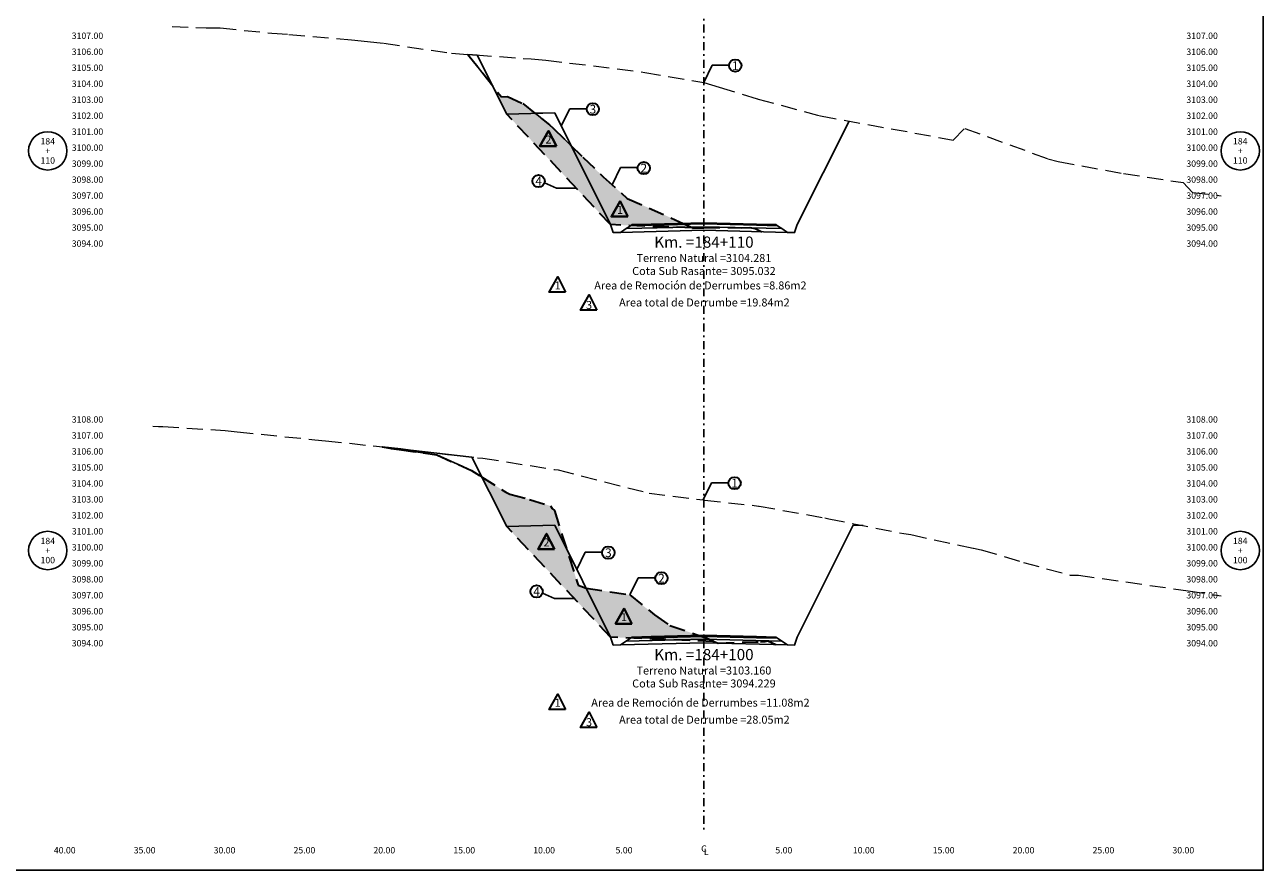
# Model space of a CAD drawing. Extents: x 0 to 155, y 0 to 95.
# Drawn here: x 78 to 155, y 0 to 53 of the extents above; entities that cross this region are included whole.
import ezdxf
from ezdxf.enums import TextEntityAlignment as Align

# ---------------------------------------------------------------- set-up
doc = ezdxf.new("R2010")
doc.units = 0
doc.header["$LTSCALE"] = 2
doc.linetypes.add('DASHDOT2', pattern=[0.5, 0.25, -0.125, 0, -0.125])
doc.linetypes.add('DASHED', pattern=[0.75, 0.5, -0.25])
doc.layers.get('0').update_dxf_attribs({"linetype": 'CONTINUOUS'})
doc.layers.get('Defpoints').update_dxf_attribs({"linetype": 'CONTINUOUS'})
for name, color, linetype, lineweight in [('Achurado', 9, 'CONTINUOUS', 13), ('ACT_PLATAFORMAACTUAL', 140, 'DASHED', 30), ('ORIG_SURFACE', 44, 'DASHED', 20)]:
    doc.layers.add(name, color=color, linetype=linetype, lineweight=lineweight)
for name, color, linetype in [('ANN_ELEV_OFF', 7, 'CONTINUOUS'), ('BORDER', 7, 'CONTINUOUS'), ('CENTERLINE', 4, 'DASHDOT2'), ('CIRCLE_STATIONS', 7, 'CONTINUOUS'), ('CIRCLES', 7, 'CONTINUOUS'), ('CL_ORIG_ELEV', 7, 'CONTINUOUS'), ('DES_BASE', 8, 'CONTINUOUS'), ('DES_BERMA', 8, 'CONTINUOUS'), ('DES_CUNETA', 8, 'CONTINUOUS'), ('DES_PAVIMENTO', 8, 'CONTINUOUS'), ('DES_SUBBASE', 8, 'CONTINUOUS'), ('DES_SUBRASANTE', 1, 'CONTINUOUS'), ('DESIGNEARTHWORK', 7, 'CONTINUOUS'), ('ELEVATIONS', 7, 'CONTINUOUS'), ('OFFSETS', 7, 'CONTINUOUS'), ('STATIONS', 7, 'CONTINUOUS')]:
    doc.layers.add(name, color=color, linetype=linetype)
doc.styles.add('ARIAL', font='arial.ttf')
doc.styles.add('CIRCLE_STATIONS', font='SIMPLEX.SHX')
doc.styles.add('CL_ELEVATIONS', font='SIMPLEX')
doc.styles.add('DESIGN_EARTHWORK', font='simplex.shx')
doc.styles.add('ELEVATIONS', font='SIMPLEX')
doc.styles.add('OFFSETS', font='SIMPLEX')
doc.styles.get("Standard").update_dxf_attribs({"font": 'simplex'})
doc.dimstyles.get("Standard").update_dxf_attribs({"dimtxt": 0.18, "dimasz": 0.18, "dimexe": 0.18, "dimexo": 0.0625, "dimgap": 0.09, "dimtad": 0, "dimtih": 1, "dimtoh": 1, "dimdec": 4, "dimzin": 0, "dimdsep": 46, "dimtxsty": 'Standard', "dimcen": 0.09, "dimadec": 0, "dimazin": 0, "dimtfac": 1, "dimtdec": 4, "dimtofl": 0, "dimtmove": 0, "dimatfit": 3, "dimfxl": 1, "dimtolj": 1, "dimtzin": 0, "dimarcsym": 0})

msp = doc.modelspace()

# ---------------------------------------------------------------- hatches: boundary and pattern name
at = {"layer": 'Achurado'}
h = msp.add_hatch(dxfattribs=at)
h.set_pattern_fill('AR-SAND', color=256, scale=0.004)
h.paths.add_polyline_path([(110.559, 46.421), (110.345, 46.624), (109.435, 47.348), (107.66, 47.294), (114.16, 40.384), (111.694, 45.317)])
h.paths.add_polyline_path([(109.435, 47.348), (108.666, 47.959), (107.702, 48.393), (107.332, 48.377), (106.754, 49.107), (107.66, 47.294)])
h = msp.add_hatch(dxfattribs=at)
h.set_pattern_fill('AR-SAND', color=256, scale=0.004)
h.paths.add_polyline_path([(113.703, 43.38), (112.431, 44.6), (111.694, 45.317), (114.16, 40.384), (119.298, 40.177), (118.47, 40.57), (115.196, 42.029)])
h = msp.add_hatch(dxfattribs=at)
h.set_pattern_fill('AR-SAND', color=256, scale=0.004)
h.paths.add_polyline_path([(112.134, 17.837), (111.422, 20.058), (110.66, 21.582), (107.66, 21.492), (114.16, 14.582), (112.63, 17.641)])
h.paths.add_polyline_path([(110.66, 21.582), (111.422, 20.058), (110.639, 22.5), (110.51, 22.627), (110.393, 22.79), (109.076, 23.199), (107.844, 23.529), (107.605, 23.639), (106.106, 24.6), (107.66, 21.492)])
h = msp.add_hatch(dxfattribs=at)
h.set_pattern_fill('AR-SAND', color=256, scale=0.004)
h.paths.add_polyline_path([(115.361, 17.223), (112.63, 17.641), (114.16, 14.582), (120, 14.331), (120, 14.572), (117.858, 15.315), (116.912, 15.969)])

# ---------------------------------------------------------------- linework, layer by layer
at = {"layer": 'ACT_PLATAFORMAACTUAL'}
for points in [[(105.227, 51.032), (107.332, 48.377), (107.702, 48.393), (108.666, 47.959), (110.345, 46.624), (110.559, 46.421), (112.431, 44.6), (113.703, 43.38), (115.196, 42.029), (118.47, 40.57), (119.298, 40.177), (120, 40.187), (121.749, 40.212), (122.372, 40.19), (122.872, 40.208), (123.198, 40.143), (123.622, 39.941)], [(119.298, 40.177), (114.16, 40.384), (107.66, 47.294)], [(99.862, 26.485), (100.349, 26.397), (100.422, 26.39), (100.938, 26.311), (103.277, 25.989), (105.448, 25.006), (105.966, 24.683), (106.078, 24.618), (107.605, 23.639), (107.844, 23.529), (109.076, 23.199), (110.393, 22.79), (110.51, 22.627), (110.639, 22.5), (112.134, 17.837), (112.632, 17.641), (115.361, 17.223), (116.912, 15.969), (117.858, 15.315), (120, 14.572), (120.411, 14.429), (120.613, 14.304), (120.899, 14.213), (123.547, 14.295), (123.837, 14.305), (124.005, 14.348), (124.492, 14.117)], [(120.613, 14.304), (114.16, 14.582), (107.66, 21.492)]]:
    msp.add_lwpolyline(points, dxfattribs=at)
at = {"layer": 'BORDER', "linetype": 'Continuous'}
msp.add_lwpolyline([(0, 0), (0, 95), (155, 95), (155, 0)], close=True, dxfattribs=at)
at = {"layer": 'CENTERLINE'}
msp.add_lwpolyline([(120, 92.5), (120, 2.5)], dxfattribs=at)
at = {"layer": 'CIRCLES', "linetype": 'Continuous'}
for centre in [(78.94, 45), (153.56, 45), (78.94, 20), (153.56, 20)]:
    msp.add_circle(centre, 1.2, dxfattribs=at)
at = {"layer": 'Defpoints'}
for points in [[(105.812, 50.991), (105.227, 51.032), (106.754, 49.107)], [(110.66, 47.384), (109.435, 47.348), (110.345, 46.624), (110.559, 46.421), (111.694, 45.317)], [(105.484, 25.843), (101.632, 26.27), (101.026, 26.359), (99.862, 26.485), (100.349, 26.397), (100.422, 26.39), (100.938, 26.311), (103.277, 25.989), (105.448, 25.006), (105.966, 24.683), (106.078, 24.618), (106.106, 24.6)]]:
    msp.add_lwpolyline(points, close=True, dxfattribs=at)
at = {"layer": 'DES_BASE', "linetype": 'Continuous'}
for points in [[(115.126, 40.135), (115.399, 40.317), (116.7, 40.349), (120, 40.432), (123.3, 40.349), (124.601, 40.317), (124.874, 40.135)], [(115.126, 14.332), (115.399, 14.514), (116.7, 14.547), (120, 14.629), (123.3, 14.547), (124.601, 14.514), (124.874, 14.332)]]:
    msp.add_lwpolyline(points, dxfattribs=at)
at = {"layer": 'DES_BERMA', "linetype": 'Continuous'}
for points in [[(115.399, 40.317), (115.5, 40.384), (116.7, 40.414), (120, 40.497), (123.3, 40.414), (124.5, 40.384), (124.601, 40.317)], [(115.399, 14.514), (115.5, 14.582), (116.7, 14.612), (120, 14.694), (123.3, 14.612), (124.5, 14.582), (124.601, 14.514)]]:
    msp.add_lwpolyline(points, dxfattribs=at)
at = {"layer": 'DES_CUNETA', "linetype": 'Continuous'}
for points in [[(116.7, 40.414), (120, 40.497), (123.3, 40.414)], [(116.7, 14.612), (120, 14.694), (123.3, 14.612)]]:
    msp.add_lwpolyline(points, dxfattribs=at)
at = {"layer": 'DES_PAVIMENTO', "linetype": 'Continuous'}
for points in [[(115.399, 40.317), (116.7, 40.349), (116.7, 40.414), (120, 40.497), (123.3, 40.414), (123.3, 40.349), (124.601, 40.317)], [(115.399, 14.514), (116.7, 14.547), (116.7, 14.612), (120, 14.694), (123.3, 14.612), (123.3, 14.547), (124.601, 14.514)]]:
    msp.add_lwpolyline(points, dxfattribs=at)
at = {"layer": 'DES_SUBBASE', "linetype": 'Continuous'}
for points in [[(114.775, 39.901), (115.126, 40.135), (120, 40.257), (124.874, 40.135), (125.225, 39.901)], [(114.775, 14.098), (115.126, 14.332), (120, 14.454), (124.874, 14.332), (125.225, 14.098)]]:
    msp.add_lwpolyline(points, dxfattribs=at)
at = {"layer": 'DES_SUBRASANTE', "color": 1, "linetype": 'Continuous'}
for points in [[(105.812, 50.991), (107.66, 47.294), (110.66, 47.384), (114.16, 40.384), (114.325, 39.89), (114.775, 39.901), (120, 40.032), (125.225, 39.901), (125.675, 39.89), (125.84, 40.384), (129.081, 46.866)], [(105.484, 25.843), (107.66, 21.492), (110.66, 21.582), (114.16, 14.582), (114.325, 14.087), (114.775, 14.098), (120, 14.229), (125.225, 14.098), (125.675, 14.087), (125.84, 14.582), (129.34, 21.582), (129.962, 21.563)]]:
    msp.add_lwpolyline(points, dxfattribs=at)
at = {"layer": 'DESIGNEARTHWORK', "lineweight": 40}
for points in [[(110.765, 45.287), (109.741, 45.287), (110.276, 46.244)], [(115.239, 40.891), (114.215, 40.891), (114.75, 41.848)], [(110.646, 20.089), (109.622, 20.089), (110.157, 21.046)], [(115.494, 15.414), (114.47, 15.414), (115.005, 16.371)]]:
    msp.add_lwpolyline(points, close=True, dxfattribs=at)
at = {"layer": 'DESIGNEARTHWORK', "lineweight": 30}
for points in [[(111.338, 36.162), (110.314, 36.162), (110.849, 37.118)], [(113.307, 35.027), (112.284, 35.027), (112.819, 35.984)], [(111.338, 10.062), (110.314, 10.062), (110.849, 11.019)], [(113.307, 8.927), (112.284, 8.927), (112.819, 9.884)]]:
    msp.add_lwpolyline(points, close=True, dxfattribs=at)
for centre in [(121.962, 50.333), (113.048, 47.608), (116.233, 43.925), (109.653, 43.111), (121.921, 24.213), (114.018, 19.865), (117.337, 18.269), (109.53, 17.439)]:
    msp.add_circle(centre, 0.385, dxfattribs=at)
at = {"layer": 'ORIG_SURFACE'}
for points in [[(86.716, 52.781), (88.852, 52.686), (89.73, 52.689), (92.952, 52.366), (94.024, 52.286), (97.942, 51.937), (98.943, 51.848), (99.964, 51.729), (104.209, 51.104), (109.193, 50.752), (110.106, 50.672), (116.081, 49.949), (116.292, 49.893), (119.99, 49.285), (119.999, 49.282), (120, 49.281), (120.951, 48.991), (123.348, 48.25), (123.384, 48.243), (127.112, 47.229), (127.301, 47.192), (135.255, 45.735), (135.597, 45.662), (136.317, 46.408), (141.513, 44.51), (142.176, 44.329), (146.262, 43.585), (149.989, 43.019), (150.577, 42.4), (152.36, 42.189)], [(85.504, 27.774), (85.86, 27.758), (86.15, 27.759), (90.049, 27.5), (90.794, 27.424), (95.657, 26.927), (96.327, 26.867), (101.026, 26.359), (101.632, 26.27), (105.828, 25.805), (106.165, 25.781), (110.657, 25.064), (110.872, 25.037), (116.567, 23.592), (119.949, 23.166), (120, 23.16), (120.039, 23.155), (120.04, 23.155), (123.424, 22.783), (123.46, 22.778), (127.56, 22.035), (127.815, 21.989), (132.509, 21.057), (132.941, 20.991), (136.861, 20.149), (137.343, 20.046), (139.996, 19.256), (142.906, 18.465), (143.44, 18.461), (150.305, 17.472), (152.36, 17.166)]]:
    msp.add_lwpolyline(points, dxfattribs=at)

# ---------------------------------------------------------------- texts
at = {"layer": 'ANN_ELEV_OFF', "color": 7}
for s, p in [('Cota Sub Rasante= 3095.032', (120, 37.235)), ('Cota Sub Rasante= 3094.229', (120, 11.432))]:
    msp.add_text(s, height=0.5, dxfattribs=at).set_placement(p, align=Align.CENTER)
at = {"layer": 'CIRCLE_STATIONS', "style": 'CIRCLE_STATIONS'}
for s, p in [('184', (78.94, 45.6)), ('184', (153.56, 45.6)), ('+', (78.94, 45)), ('+', (153.56, 45)), ('110', (78.94, 44.4)), ('110', (153.56, 44.4)), ('184', (78.94, 20.6)), ('184', (153.56, 20.6)), ('100', (78.94, 19.4)), ('+', (78.94, 20)), ('100', (153.56, 19.4)), ('+', (153.56, 20))]:
    msp.add_text(s, height=0.4, dxfattribs=at).set_placement(p, align=Align.MIDDLE_CENTER)
at = {"layer": 'CL_ORIG_ELEV', "style": 'CL_ELEVATIONS'}
for s, p in [('Terreno Natural =3104.281', (120, 37.89)), ('Terreno Natural =3103.160', (120, 12.087))]:
    msp.add_text(s, height=0.5, dxfattribs=at).set_placement(p, align=Align.BOTTOM_CENTER)
at = {"layer": 'DESIGNEARTHWORK', "lineweight": 30, "style": 'DESIGN_EARTHWORK'}
for s, height, p in [('1', 0.55, (121.965, 49.88)), ('3', 0.55, (113.051, 47.156)), ('2', 0.55, (116.237, 43.472)), ('4', 0.55, (109.657, 42.658)), ('1', 0.5, (110.843, 36.172)), ('3', 0.5, (112.812, 34.953)), ('1', 0.55, (121.924, 23.761)), ('3', 0.55, (114.021, 19.413)), ('2', 0.55, (117.341, 17.816)), ('4', 0.55, (109.533, 16.986)), ('1', 0.5, (110.843, 10.072)), ('3', 0.5, (112.812, 8.854))]:
    msp.add_text(s, height=height, dxfattribs=at).set_placement(p, align=Align.BOTTOM_CENTER)
at = {"layer": 'DESIGNEARTHWORK', "lineweight": 40, "style": 'DESIGN_EARTHWORK'}
for s, p in [('2', (110.27, 45.297)), ('1', (114.744, 40.901)), ('2', (110.151, 20.099)), ('1', (114.999, 15.424))]:
    msp.add_text(s, height=0.5, dxfattribs=at).set_placement(p, align=Align.BOTTOM_CENTER)
at = {"layer": 'DESIGNEARTHWORK', "style": 'DESIGN_EARTHWORK'}
for s, p in [('Area de Remoción de Derrumbes =8.86m2', (119.779, 36.174)), ('Area total de Derrumbe =19.84m2', (120.028, 35.11)), ('Area de Remoción de Derrumbes =11.08m2', (119.779, 10.075)), ('Area total de Derrumbe =28.05m2', (120.028, 9.011))]:
    msp.add_text(s, height=0.5, dxfattribs=at).set_placement(p, align=Align.BOTTOM_CENTER)
at = {"layer": 'ELEVATIONS', "style": 'ELEVATIONS'}
for s, p in [('3107.00', (80.44, 52)), ('3106.00', (80.44, 51)), ('3105.00', (80.44, 50)), ('3104.00', (80.44, 49)), ('3103.00', (80.44, 48)), ('3102.00', (80.44, 47)), ('3101.00', (80.44, 46)), ('3100.00', (80.44, 45)), ('3099.00', (80.44, 44)), ('3098.00', (80.44, 43)), ('3097.00', (80.44, 42)), ('3096.00', (80.44, 41)), ('3095.00', (80.44, 40)), ('3094.00', (80.44, 39)), ('3108.00', (80.44, 28)), ('3107.00', (80.44, 27)), ('3106.00', (80.44, 26)), ('3105.00', (80.44, 25)), ('3104.00', (80.44, 24)), ('3103.00', (80.44, 23)), ('3102.00', (80.44, 22)), ('3101.00', (80.44, 21)), ('3100.00', (80.44, 20)), ('3099.00', (80.44, 19)), ('3098.00', (80.44, 18)), ('3097.00', (80.44, 17)), ('3096.00', (80.44, 16)), ('3095.00', (80.44, 15)), ('3094.00', (80.44, 14))]:
    msp.add_text(s, height=0.4, dxfattribs=at).set_placement(p)
for s, p in [('3107.00', (152.16, 52)), ('3106.00', (152.16, 51)), ('3105.00', (152.16, 50)), ('3104.00', (152.16, 49)), ('3103.00', (152.16, 48)), ('3102.00', (152.16, 47)), ('3101.00', (152.16, 46)), ('3100.00', (152.16, 45)), ('3099.00', (152.16, 44)), ('3098.00', (152.16, 43)), ('3097.00', (152.16, 42)), ('3096.00', (152.16, 41)), ('3095.00', (152.16, 40)), ('3094.00', (152.16, 39)), ('3108.00', (152.16, 28)), ('3107.00', (152.16, 27)), ('3106.00', (152.16, 26)), ('3105.00', (152.16, 25)), ('3104.00', (152.16, 24)), ('3103.00', (152.16, 23)), ('3102.00', (152.16, 22)), ('3101.00', (152.16, 21)), ('3100.00', (152.16, 20)), ('3099.00', (152.16, 19)), ('3098.00', (152.16, 18)), ('3097.00', (152.16, 17)), ('3096.00', (152.16, 16)), ('3095.00', (152.16, 15)), ('3094.00', (152.16, 14))]:
    msp.add_text(s, height=0.4, dxfattribs=at).set_placement(p, align=Align.RIGHT)
at = {"layer": 'OFFSETS', "style": 'OFFSETS'}
msp.add_text('C', height=0.4, dxfattribs=at).set_placement((120, 1.35), align=Align.MIDDLE_CENTER)
for s, p in [('40.00', (80, 1.05)), ('35.00', (85, 1.05)), ('30.00', (90, 1.05)), ('25.00', (95, 1.05)), ('20.00', (100, 1.05)), ('15.00', (105, 1.05)), ('10.00', (110, 1.05)), ('5.00', (115, 1.05)), ('5.00', (125, 1.05)), ('10.00', (130, 1.05)), ('15.00', (135, 1.05)), ('20.00', (140, 1.05)), ('25.00', (145, 1.05)), ('30.00', (150, 1.05))]:
    msp.add_text(s, height=0.4, dxfattribs=at).set_placement(p, align=Align.CENTER)
msp.add_text('L', height=0.4, dxfattribs=at).set_placement((120, 1.15), align=Align.MIDDLE_LEFT)
at = {"layer": 'STATIONS', "style": 'ARIAL'}
for s, p in [('Km. =184+110', (120, 38.723)), ('Km. =184+100', (120, 12.92))]:
    msp.add_text(s, height=0.7, dxfattribs=at).set_placement(p, align=Align.BOTTOM_CENTER)

# ---------------------------------------------------------------- leaders
for points in [[(119.985, 49.286), (120.517, 50.359), (121.568, 50.359)], [(111.071, 46.561), (111.603, 47.634), (112.654, 47.634)], [(114.257, 42.878), (114.789, 43.951), (115.839, 43.951)], [(112.008, 42.667), (110.778, 42.667), (110.025, 42.994)], [(119.944, 23.167), (120.476, 24.239), (121.527, 24.239)], [(112.041, 18.819), (112.573, 19.891), (113.624, 19.891)], [(115.36, 17.222), (115.893, 18.295), (116.943, 18.295)], [(111.884, 16.995), (110.654, 16.995), (109.901, 17.322)]]:
    msp.add_leader(points, dimstyle='Standard', override={"dimasz": 0.25})

doc.saveas('drawing.dxf')
